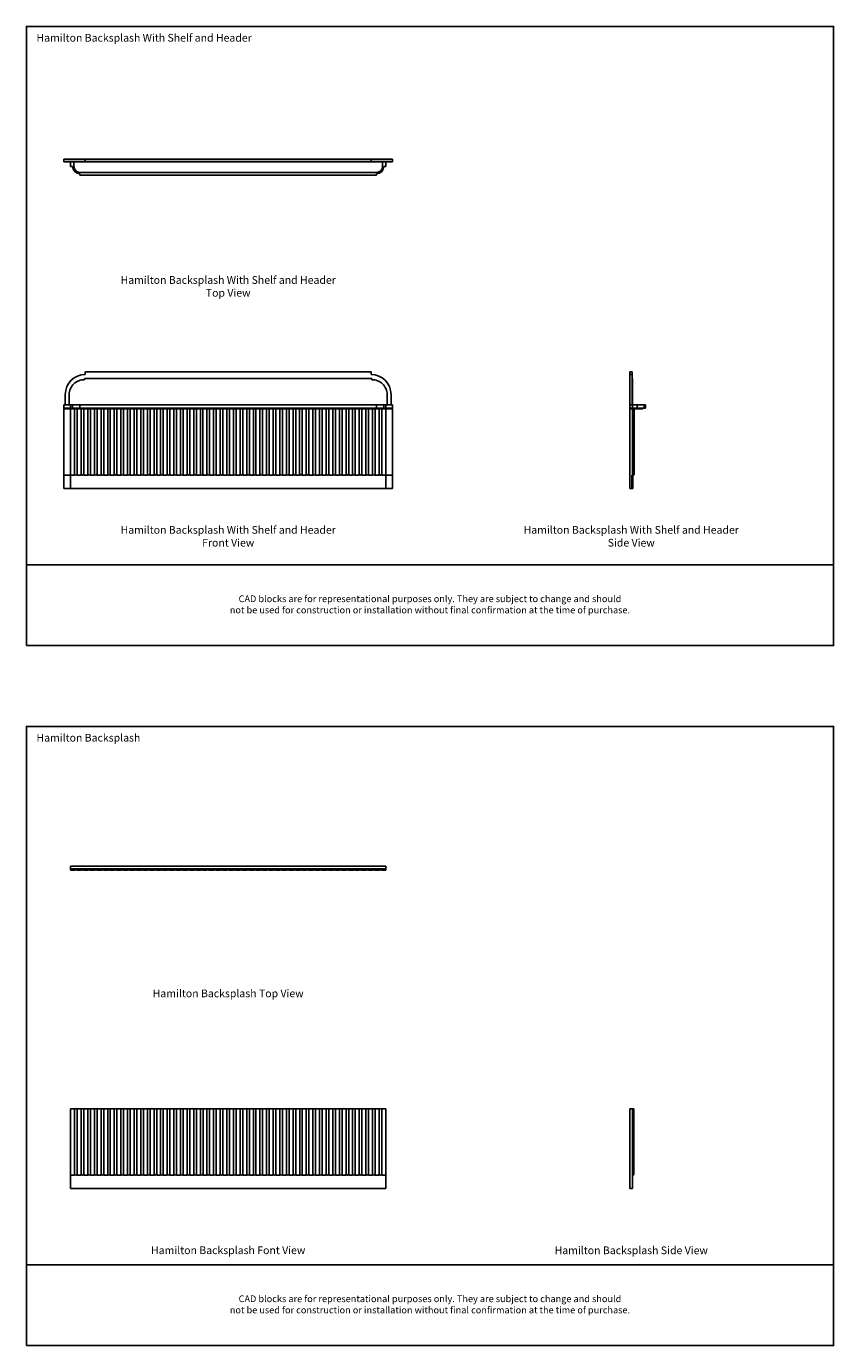
# Model space of a CAD drawing. Units: inches. Extents: x 0 to 240, y -208 to 184.
import ezdxf

# ---------------------------------------------------------------- set-up
doc = ezdxf.new("R2010")
doc.units = ezdxf.units.IN
doc.header["$MEASUREMENT"] = 0
doc.layers.add('Default', color=7, linetype='Continuous', true_color=0x000000)
doc.styles.add('Inch Decimal', font='arial.ttf')
doc.styles.add('SS', font='SweetSansPro-Regular.ttf', dxfattribs={"height": 2.29})

# ---------------------------------------------------------------- blocks, each defined once
blk = doc.blocks.new('MarmiNaturalStone-ED03-Hamilton-BacksplashWithBacksplashWithShelfAndHeader-FrontView')
for p, q in [((288.96, 51.96), (203.53, 51.96)), ((203.53, 51.96), (203.53, 51.56)), ((288.76, 53.93), (203.73, 53.93)), ((203.73, 53.93), (203.73, 53.14)), ((288.76, 53.14), (288.76, 53.93)), ((288.96, 51.56), (288.96, 51.96)), ((197.82, 47.24), (197.82, 44.09)), ((199, 47.24), (199, 44.09)), ((293.49, 44.09), (293.49, 47.24)), ((294.67, 44.09), (294.67, 47.24)), ((197.43, 44.09), (295.06, 44.09)), ((197.43, 43.1), (197.43, 44.09)), ((199.39, 43.1), (199.39, 44.09)), ((199.99, 44.09), (199.99, 43.1)), ((202.15, 44.09), (202.15, 43.1)), ((290.34, 43.1), (290.34, 44.09)), ((292.5, 43.1), (292.5, 44.09)), ((293.1, 43.1), (293.1, 44.09)), ((295.06, 44.09), (295.06, 43.1)), ((197.43, 43.1), (295.06, 43.1)), ((197.43, 19.28), (197.43, 42.91)), ((199.39, 42.91), (197.43, 42.91)), ((197.49, 43.1), (197.49, 42.91)), ((199.39, 42.91), (199.39, 43.1)), ((199.39, 43.1), (199.39, 42.91)), ((199.39, 42.91), (199.39, 23.22)), ((199.39, 42.91), (200.38, 42.91)), ((199.79, 43.1), (199.79, 42.91)), ((200.38, 42.91), (292.11, 42.91)), ((200.58, 23.22), (200.58, 42.91)), ((201.36, 42.91), (201.36, 23.22)), ((202.54, 23.22), (202.54, 42.91)), ((203.33, 42.91), (203.33, 23.22)), ((204.51, 23.22), (204.51, 42.91)), ((205.3, 42.91), (205.3, 23.22)), ((206.48, 23.22), (206.48, 42.91)), ((207.27, 42.91), (207.27, 23.22)), ((208.45, 23.22), (208.45, 42.91)), ((209.24, 42.91), (209.24, 23.22)), ((210.42, 23.22), (210.42, 42.91)), ((211.21, 42.91), (211.21, 23.22)), ((212.39, 23.22), (212.39, 42.91)), ((213.17, 42.91), (213.17, 23.22)), ((214.36, 23.22), (214.36, 42.91)), ((215.14, 42.91), (215.14, 23.22)), ((216.32, 23.22), (216.32, 42.91)), ((217.11, 42.91), (217.11, 23.22)), ((218.29, 23.22), (218.29, 42.91)), ((219.08, 42.91), (219.08, 23.22)), ((220.26, 23.22), (220.26, 42.91)), ((221.05, 42.91), (221.05, 23.22)), ((222.23, 23.22), (222.23, 42.91)), ((223.02, 42.91), (223.02, 23.22)), ((224.2, 23.22), (224.2, 42.91)), ((224.99, 42.91), (224.99, 23.22)), ((226.17, 23.22), (226.17, 42.91)), ((226.95, 42.91), (226.95, 23.22)), ((228.13, 23.22), (228.13, 42.91)), ((228.92, 42.91), (228.92, 23.22)), ((230.1, 23.22), (230.1, 42.91)), ((230.89, 42.91), (230.89, 23.22)), ((232.07, 23.22), (232.07, 42.91)), ((232.86, 42.91), (232.86, 23.22)), ((232.86, 23.61), (232.86, 42.91)), ((234.04, 23.22), (234.04, 42.91)), ((234.83, 42.91), (234.83, 23.22)), ((236.01, 23.22), (236.01, 42.91)), ((236.8, 42.91), (236.8, 23.22)), ((237.98, 23.22), (237.98, 42.91)), ((238.76, 42.91), (238.76, 23.22)), ((239.95, 23.22), (239.95, 42.91)), ((240.73, 42.91), (240.73, 23.22)), ((241.91, 23.22), (241.91, 42.91)), ((242.7, 42.91), (242.7, 23.22)), ((243.88, 23.22), (243.88, 42.91)), ((244.67, 42.91), (244.67, 23.22)), ((245.85, 23.22), (245.85, 42.91)), ((246.64, 42.91), (246.64, 23.22)), ((247.82, 23.22), (247.82, 42.91)), ((248.61, 42.91), (248.61, 23.22)), ((249.79, 23.22), (249.79, 42.91)), ((250.58, 42.91), (250.58, 23.22)), ((251.76, 23.22), (251.76, 42.91)), ((252.54, 42.91), (252.54, 23.22)), ((253.73, 23.22), (253.73, 42.91)), ((254.51, 42.91), (254.51, 23.22)), ((255.69, 23.22), (255.69, 42.91)), ((256.48, 42.91), (256.48, 23.22)), ((257.66, 23.22), (257.66, 42.91)), ((258.45, 42.91), (258.45, 23.22)), ((259.63, 23.22), (259.63, 42.91)), ((260.42, 42.91), (260.42, 23.22)), ((261.6, 23.22), (261.6, 42.91)), ((262.39, 42.91), (262.39, 23.22)), ((263.57, 23.22), (263.57, 42.91)), ((264.36, 42.91), (264.36, 23.22)), ((265.54, 23.22), (265.54, 42.91)), ((266.32, 42.91), (266.32, 23.22)), ((267.5, 23.22), (267.5, 42.91)), ((268.29, 42.91), (268.29, 23.22)), ((269.47, 23.22), (269.47, 42.91)), ((270.26, 42.91), (270.26, 23.22)), ((271.44, 23.22), (271.44, 42.91)), ((272.23, 42.91), (272.23, 23.22)), ((273.41, 23.22), (273.41, 42.91)), ((274.2, 42.91), (274.2, 23.22)), ((275.38, 23.22), (275.38, 42.91)), ((276.17, 42.91), (276.17, 23.22)), ((277.35, 23.22), (277.35, 42.91)), ((278.13, 42.91), (278.13, 23.22)), ((279.32, 23.22), (279.32, 42.91)), ((280.1, 42.91), (280.1, 23.22)), ((281.28, 23.22), (281.28, 42.91)), ((282.07, 42.91), (282.07, 23.22)), ((283.25, 23.22), (283.25, 42.91)), ((284.04, 42.91), (284.04, 23.22)), ((285.22, 23.22), (285.22, 42.91)), ((286.01, 42.91), (286.01, 23.22)), ((287.19, 23.22), (287.19, 42.91)), ((287.98, 42.91), (287.98, 23.22)), ((289.16, 23.22), (289.16, 42.91)), ((289.95, 42.91), (289.95, 23.22)), ((291.13, 23.22), (291.13, 42.91)), ((291.91, 42.91), (291.91, 23.22)), ((292.11, 42.91), (293.1, 42.91)), ((292.7, 43.1), (292.7, 42.91)), ((293.1, 42.91), (293.1, 43.1)), ((293.1, 42.91), (293.1, 43.1)), ((295.06, 42.91), (293.1, 42.91)), ((293.1, 23.22), (293.1, 42.91)), ((295, 42.91), (295, 43.1)), ((295.06, 42.91), (295.06, 19.28)), ((197.43, 23.22), (199.39, 23.22)), ((200.58, 23.22), (199.39, 23.22)), ((199.39, 19.28), (199.39, 23.22)), ((202.54, 23.22), (201.36, 23.22)), ((203.33, 23.22), (204.51, 23.22)), ((205.3, 23.22), (206.48, 23.22)), ((207.27, 23.22), (208.45, 23.22)), ((209.24, 23.22), (210.42, 23.22)), ((211.21, 23.22), (212.39, 23.22)), ((213.17, 23.22), (214.36, 23.22)), ((216.32, 23.22), (215.14, 23.22)), ((218.29, 23.22), (217.11, 23.22)), ((219.08, 23.22), (220.26, 23.22)), ((222.23, 23.22), (221.05, 23.22)), ((223.02, 23.22), (224.2, 23.22)), ((224.99, 23.22), (226.17, 23.22)), ((226.95, 23.22), (228.13, 23.22)), ((228.92, 23.22), (230.1, 23.22)), ((232.07, 23.22), (230.89, 23.22)), ((234.04, 23.22), (232.86, 23.22)), ((236.01, 23.22), (234.83, 23.22)), ((237.98, 23.22), (236.8, 23.22)), ((239.95, 23.22), (238.76, 23.22)), ((241.91, 23.22), (240.73, 23.22)), ((242.7, 23.22), (243.88, 23.22)), ((244.67, 23.22), (245.85, 23.22)), ((247.82, 23.22), (246.64, 23.22)), ((248.61, 23.22), (249.79, 23.22)), ((250.58, 23.22), (251.76, 23.22)), ((253.73, 23.22), (252.54, 23.22)), ((255.69, 23.22), (254.51, 23.22)), ((257.66, 23.22), (256.48, 23.22)), ((258.45, 23.22), (259.63, 23.22)), ((260.42, 23.22), (261.6, 23.22)), ((263.57, 23.22), (262.39, 23.22)), ((265.54, 23.22), (264.36, 23.22)), ((267.5, 23.22), (266.32, 23.22)), ((269.47, 23.22), (268.29, 23.22)), ((271.44, 23.22), (270.26, 23.22)), ((273.41, 23.22), (272.23, 23.22)), ((275.38, 23.22), (274.2, 23.22)), ((276.17, 23.22), (277.35, 23.22)), ((279.32, 23.22), (278.13, 23.22)), ((280.1, 23.22), (281.28, 23.22)), ((283.25, 23.22), (282.07, 23.22)), ((284.04, 23.22), (285.22, 23.22)), ((287.19, 23.22), (286.01, 23.22)), ((287.98, 23.22), (289.16, 23.22)), ((289.95, 23.22), (291.13, 23.22)), ((291.91, 23.22), (293.1, 23.22)), ((293.1, 23.22), (295.06, 23.22)), ((293.1, 23.22), (293.1, 19.28)), ((295.06, 19.28), (197.43, 19.28))]:
    blk.add_line(p, q)
for centre, radius, start, end in [((203.73, 47.24), 5.91, 90, 179.9997), ((203.33, 47.24), 4.33, 87.3947, 180), ((288.76, 47.24), 5.91, 0.0003, 90), ((289.16, 47.24), 4.33, 0.0003, 92.6052), ((200.97, 23.61), 0.394, 180, 360), ((202.94, 23.61), 0.394, 180, 360), ((204.91, 23.61), 0.394, 180, 360), ((206.87, 23.61), 0.394, 180, 360), ((208.84, 23.61), 0.394, 180, 240), ((208.84, 23.61), 0.394, 240.6089, 360), ((210.81, 23.61), 0.394, 180, 360), ((212.78, 23.61), 0.394, 180, 360), ((214.75, 23.61), 0.394, 180, 360), ((216.72, 23.61), 0.394, 180, 360), ((218.69, 23.61), 0.394, 180, 360), ((220.65, 23.61), 0.394, 180, 360), ((222.62, 23.61), 0.394, 180, 360), ((224.59, 23.61), 0.394, 180, 360), ((226.56, 23.61), 0.394, 180, 360), ((228.53, 23.61), 0.394, 180, 360), ((230.5, 23.61), 0.394, 180, 360), ((232.47, 23.61), 0.394, 180, 360), ((234.43, 23.61), 0.394, 180, 360), ((236.4, 23.61), 0.394, 180, 360), ((238.37, 23.61), 0.394, 180, 360), ((240.34, 23.61), 0.394, 180, 360), ((242.31, 23.61), 0.394, 180, 360), ((244.28, 23.61), 0.394, 180, 360), ((246.25, 23.61), 0.394, 180, 315), ((246.25, 23.61), 0.394, 315.6432, 0), ((248.21, 23.61), 0.394, 180, 360), ((250.18, 23.61), 0.394, 180, 360), ((252.15, 23.61), 0.394, 180, 360), ((254.12, 23.61), 0.394, 180, 360), ((256.09, 23.61), 0.394, 180, 360), ((258.06, 23.61), 0.394, 180, 360), ((260.02, 23.61), 0.394, 180, 360), ((261.99, 23.61), 0.394, 180, 360), ((263.96, 23.61), 0.394, 180, 360), ((265.93, 23.61), 0.394, 180, 360), ((267.9, 23.61), 0.394, 180, 360), ((269.87, 23.61), 0.394, 180, 360), ((271.84, 23.61), 0.394, 180, 360), ((273.8, 23.61), 0.394, 180, 360), ((275.77, 23.61), 0.394, 180, 360), ((277.74, 23.61), 0.394, 180, 360), ((279.71, 23.61), 0.394, 180, 360), ((281.68, 23.61), 0.394, 180, 360), ((283.65, 23.61), 0.394, 180, 360), ((285.62, 23.61), 0.394, 180, 360), ((287.58, 23.61), 0.394, 180, 360), ((289.55, 23.61), 0.394, 180, 360), ((291.52, 23.61), 0.394, 180, 254.5304), ((291.52, 23.61), 0.394, 255, 360)]:
    blk.add_arc(centre, radius, start, end)
blk = doc.blocks.new('MarmiNaturalStone-ED03-Hamilton-BacksplashWithBacksplashWithShelfAndHeader-PlanView')
for p, q in [((211.35, 30.57), (211.35, 29.78)), ((308.99, 30.57), (211.35, 30.57)), ((211.35, 29.78), (212.93, 29.78)), ((211.75, 29.9), (308.6, 29.9)), ((212.93, 29.9), (212.93, 29.78)), ((212.93, 29.78), (307.42, 29.78)), ((213.32, 29.78), (213.32, 28.4)), ((213.32, 28.4), (213.91, 28.4)), ((214.31, 28.4), (214.31, 29.78)), ((217.46, 29.9), (217.46, 29.78)), ((217.65, 29.9), (217.65, 30.57)), ((302.69, 29.9), (302.69, 30.57)), ((302.89, 29.78), (302.89, 29.9)), ((306.04, 29.78), (306.04, 28.4)), ((306.43, 28.4), (307.02, 28.4)), ((307.02, 28.4), (307.02, 29.78)), ((307.42, 29.78), (308.99, 29.78)), ((308.99, 29.78), (308.99, 30.57)), ((304.27, 26.63), (216.08, 26.63)), ((216.08, 26.24), (216.08, 25.84)), ((216.08, 25.84), (304.27, 25.84)), ((304.27, 25.84), (304.27, 26.24))]:
    blk.add_line(p, q)
for centre, radius, start, end in [((216.08, 28.4), 2.17, 180, 270), ((216.08, 28.4), 1.77, 180, 270), ((304.27, 28.4), 2.17, 270, 360), ((304.27, 28.4), 1.77, 270, 360)]:
    blk.add_arc(centre, radius, start, end)
blk = doc.blocks.new('MarmiNaturalStone-ED03-Hamilton-BacksplashWithBacksplashWithShelfAndHeader-SideView')
for p, q in [((249.07, 115.59), (249.07, 123.47)), ((249.07, 123.47), (249.19, 123.47)), ((249.19, 123.07), (249.07, 123.07)), ((249.07, 123.07), (249.19, 123.07)), ((249.19, 115.59), (249.19, 125.43)), ((249.19, 125.43), (249.86, 125.43)), ((249.19, 124.65), (249.86, 124.65)), ((249.86, 90.79), (249.86, 125.43)), ((245.14, 115.59), (249.07, 115.59)), ((245.14, 114.61), (245.14, 115.59)), ((249.86, 114.61), (245.14, 114.61)), ((245.53, 115.59), (245.53, 114.61)), ((245.93, 114.61), (245.93, 114.41)), ((245.93, 114.41), (248.58, 114.41)), ((247.7, 114.61), (247.7, 115.59)), ((248.97, 114.41), (248.58, 114.41)), ((248.58, 114.41), (248.58, 95.12)), ((248.88, 114.61), (248.88, 114.41)), ((248.97, 94.72), (248.97, 114.41)), ((248.97, 114.41), (249.86, 114.41)), ((248.97, 114.41), (248.97, 90.79)), ((249.07, 115.59), (249.86, 115.59)), ((249.07, 115.59), (249.07, 114.61)), ((249.07, 114.41), (249.07, 94.72)), ((249.27, 114.41), (249.27, 114.61)), ((248.58, 95.1), (248.58, 95.11)), ((248.58, 95.08), (248.58, 95.1)), ((248.58, 95.07), (248.58, 95.08)), ((248.58, 95.05), (248.58, 95.07)), ((248.59, 95.04), (248.58, 95.05)), ((248.59, 95.02), (248.59, 95.04)), ((248.59, 95.01), (248.59, 95.02)), ((248.6, 94.99), (248.59, 95.01)), ((248.6, 94.98), (248.6, 94.99)), ((248.61, 94.96), (248.6, 94.98)), ((248.62, 94.95), (248.61, 94.96)), ((248.62, 94.93), (248.62, 94.95)), ((248.63, 94.92), (248.62, 94.93)), ((248.64, 94.91), (248.63, 94.92)), ((248.65, 94.89), (248.64, 94.91)), ((248.66, 94.88), (248.65, 94.89)), ((248.67, 94.87), (248.66, 94.88)), ((248.68, 94.86), (248.67, 94.87)), ((248.69, 94.84), (248.68, 94.86)), ((248.7, 94.83), (248.69, 94.84)), ((248.71, 94.82), (248.7, 94.83)), ((248.72, 94.81), (248.71, 94.82)), ((248.74, 94.8), (248.72, 94.81)), ((248.75, 94.79), (248.74, 94.8)), ((248.76, 94.79), (248.75, 94.79)), ((248.78, 94.78), (248.76, 94.79)), ((248.79, 94.77), (248.78, 94.78)), ((248.8, 94.76), (248.79, 94.77)), ((248.82, 94.76), (248.8, 94.76)), ((248.83, 94.75), (248.82, 94.76)), ((248.85, 94.74), (248.83, 94.75)), ((248.86, 94.74), (248.85, 94.74)), ((248.88, 94.74), (248.86, 94.74)), ((248.89, 94.73), (248.88, 94.74)), ((248.91, 94.73), (248.89, 94.73)), ((248.92, 94.73), (248.91, 94.73)), ((248.94, 94.73), (248.92, 94.73)), ((248.96, 94.73), (248.94, 94.73)), ((248.97, 94.72), (248.96, 94.73)), ((249.07, 94.72), (249.23, 94.72)), ((249.23, 94.72), (249.23, 90.79)), ((249.86, 90.79), (248.97, 90.79))]:
    blk.add_line(p, q)
blk.add_arc((248.97, 95.12), 0.394, 180, 270)
blk = doc.blocks.new('MarmiNaturalStone-ED03-Hamilton-Backsplash-PlanView')
for p, q in [((307.18, 100.95), (213.48, 100.95)), ((213.48, 100.95), (213.48, 100.16)), ((213.48, 99.76), (213.48, 100.16)), ((213.48, 100.16), (246.95, 100.16)), ((213.48, 100.16), (307.18, 100.16)), ((213.48, 99.76), (214.66, 99.76)), ((214.66, 100.16), (214.66, 99.76)), ((215.45, 99.76), (215.45, 100.16)), ((215.45, 99.76), (216.63, 99.76)), ((216.63, 100.16), (216.63, 99.76)), ((217.42, 99.76), (217.42, 100.16)), ((217.42, 99.76), (218.6, 99.76)), ((218.6, 100.16), (218.6, 99.76)), ((219.39, 99.76), (219.39, 100.16)), ((219.39, 99.76), (220.57, 99.76)), ((220.57, 100.16), (220.57, 99.76)), ((221.36, 99.76), (221.36, 100.16)), ((221.36, 99.76), (222.54, 99.76)), ((222.54, 100.16), (222.54, 99.76)), ((223.32, 99.76), (223.32, 100.16)), ((223.32, 99.76), (224.51, 99.76)), ((224.51, 100.16), (224.51, 99.76)), ((225.29, 99.76), (225.29, 100.16)), ((225.29, 99.76), (226.47, 99.76)), ((226.47, 100.16), (226.47, 99.76)), ((227.26, 99.76), (227.26, 100.16)), ((227.26, 99.76), (228.44, 99.76)), ((228.44, 100.16), (228.44, 99.76)), ((229.23, 99.76), (229.23, 100.16)), ((229.23, 99.76), (230.41, 99.76)), ((230.41, 100.16), (230.41, 99.76)), ((231.2, 99.76), (231.2, 100.16)), ((231.2, 99.76), (232.38, 99.76)), ((232.38, 100.16), (232.38, 99.76)), ((233.17, 99.76), (233.17, 100.16)), ((233.17, 99.76), (234.35, 99.76)), ((234.35, 100.16), (234.35, 99.76)), ((235.14, 99.76), (235.14, 100.16)), ((235.14, 99.76), (236.32, 99.76)), ((236.32, 100.16), (236.32, 99.76)), ((237.1, 99.76), (237.1, 100.16)), ((237.1, 99.76), (238.28, 99.76)), ((238.28, 100.16), (238.28, 99.76)), ((239.07, 99.76), (239.07, 100.16)), ((239.07, 99.76), (240.25, 99.76)), ((240.25, 100.16), (240.25, 99.76)), ((241.04, 99.76), (241.04, 100.16)), ((241.04, 99.76), (242.22, 99.76)), ((242.22, 100.16), (242.22, 99.76)), ((243.01, 99.76), (243.01, 100.16)), ((243.01, 99.76), (244.19, 99.76)), ((244.19, 100.16), (244.19, 99.76)), ((244.98, 99.76), (244.98, 100.16)), ((244.98, 99.76), (246.16, 99.76)), ((246.16, 100.16), (246.16, 99.76)), ((246.95, 99.76), (246.95, 100.16)), ((246.95, 100.16), (307.18, 100.16)), ((246.95, 99.76), (248.13, 99.76)), ((248.13, 100.16), (248.13, 99.76)), ((248.91, 99.76), (248.91, 100.16)), ((248.91, 99.76), (250.1, 99.76)), ((250.1, 100.16), (250.1, 99.76)), ((250.88, 99.76), (250.88, 100.16)), ((250.88, 99.76), (252.06, 99.76)), ((252.06, 100.16), (252.06, 99.76)), ((252.85, 99.76), (252.85, 100.16)), ((252.85, 99.76), (254.03, 99.76)), ((254.03, 100.16), (254.03, 99.76)), ((254.82, 99.76), (254.82, 100.16)), ((254.82, 99.76), (256, 99.76)), ((256, 100.16), (256, 99.76)), ((256.79, 99.76), (256.79, 100.16)), ((256.79, 99.76), (257.97, 99.76)), ((257.97, 100.16), (257.97, 99.76)), ((258.76, 99.76), (258.76, 100.16)), ((258.76, 99.76), (259.94, 99.76)), ((259.94, 100.16), (259.94, 99.76)), ((260.73, 99.76), (260.73, 100.16)), ((260.73, 99.76), (261.91, 99.76)), ((261.91, 100.16), (261.91, 99.76)), ((262.69, 99.76), (262.69, 100.16)), ((262.69, 99.76), (263.88, 99.76)), ((263.88, 100.16), (263.88, 99.76)), ((264.66, 99.76), (264.66, 100.16)), ((264.66, 99.76), (265.84, 99.76)), ((265.84, 100.16), (265.84, 99.76)), ((266.63, 99.76), (266.63, 100.16)), ((266.63, 99.76), (267.81, 99.76)), ((267.81, 100.16), (267.81, 99.76)), ((268.6, 99.76), (268.6, 100.16)), ((268.6, 99.76), (269.78, 99.76)), ((269.78, 100.16), (269.78, 99.76)), ((270.57, 99.76), (270.57, 100.16)), ((270.57, 99.76), (271.75, 99.76)), ((271.75, 100.16), (271.75, 99.76)), ((272.54, 99.76), (272.54, 100.16)), ((272.54, 99.76), (273.72, 99.76)), ((273.72, 100.16), (273.72, 99.76)), ((274.51, 99.76), (274.51, 100.16)), ((274.51, 99.76), (275.69, 99.76)), ((275.69, 100.16), (275.69, 99.76)), ((276.47, 99.76), (276.47, 100.16)), ((276.47, 99.76), (277.65, 99.76)), ((277.65, 100.16), (277.65, 99.76)), ((278.44, 99.76), (278.44, 100.16)), ((278.44, 99.76), (279.62, 99.76)), ((279.62, 100.16), (279.62, 99.76)), ((280.41, 99.76), (280.41, 100.16)), ((280.41, 99.76), (281.59, 99.76)), ((281.59, 100.16), (281.59, 99.76)), ((282.38, 99.76), (282.38, 100.16)), ((282.38, 99.76), (283.56, 99.76)), ((283.56, 100.16), (283.56, 99.76)), ((284.35, 99.76), (284.35, 100.16)), ((284.35, 99.76), (285.53, 99.76)), ((285.53, 100.16), (285.53, 99.76)), ((286.32, 99.76), (286.32, 100.16)), ((286.32, 99.76), (287.5, 99.76)), ((287.5, 100.16), (287.5, 99.76)), ((288.28, 99.76), (288.28, 100.16)), ((288.28, 99.76), (289.47, 99.76)), ((289.47, 100.16), (289.47, 99.76)), ((290.25, 99.76), (290.25, 100.16)), ((290.25, 99.76), (291.43, 99.76)), ((291.43, 100.16), (291.43, 99.76)), ((292.22, 99.76), (292.22, 100.16)), ((292.22, 99.76), (293.4, 99.76)), ((293.4, 100.16), (293.4, 99.76)), ((294.19, 99.76), (294.19, 100.16)), ((294.19, 99.76), (295.37, 99.76)), ((295.37, 100.16), (295.37, 99.76)), ((296.16, 99.76), (296.16, 100.16)), ((296.16, 99.76), (297.34, 99.76)), ((297.34, 100.16), (297.34, 99.76)), ((298.13, 99.76), (298.13, 100.16)), ((298.13, 99.76), (299.31, 99.76)), ((299.31, 100.16), (299.31, 99.76)), ((300.1, 99.76), (300.1, 100.16)), ((300.1, 99.76), (301.28, 99.76)), ((301.28, 100.16), (301.28, 99.76)), ((302.06, 99.76), (302.06, 100.16)), ((302.06, 99.76), (303.25, 99.76)), ((303.25, 100.16), (303.25, 99.76)), ((304.03, 99.76), (304.03, 100.16)), ((304.03, 99.76), (305.21, 99.76)), ((305.21, 100.16), (305.21, 99.76)), ((306, 99.76), (306, 100.16)), ((306, 99.76), (307.18, 99.76)), ((307.18, 100.16), (307.18, 100.95)), ((307.18, 100.16), (307.18, 99.76))]:
    blk.add_line(p, q)
for centre, end in [((215.06, 100.16), 0), ((217.02, 100.16), 0), ((218.99, 100.16), 0), ((220.96, 100.16), 0), ((222.93, 100.16), 0), ((224.9, 100.16), 0), ((226.87, 100.16), 0), ((228.84, 100.16), 0), ((230.8, 100.16), 0), ((232.77, 100.16), 0), ((234.74, 100.16), 360), ((236.71, 100.16), 360), ((238.68, 100.16), 360), ((240.65, 100.16), 360), ((242.62, 100.16), 360), ((244.58, 100.16), 360), ((246.55, 100.16), 0), ((248.52, 100.16), 360), ((250.49, 100.16), 360), ((252.46, 100.16), 360), ((254.43, 100.16), 360), ((256.39, 100.16), 360), ((258.36, 100.16), 360), ((260.33, 100.16), 0), ((262.3, 100.16), 360), ((264.27, 100.16), 360), ((266.24, 100.16), 0), ((268.21, 100.16), 360), ((270.17, 100.16), 360), ((272.14, 100.16), 360), ((274.11, 100.16), 360), ((276.08, 100.16), 360), ((278.05, 100.16), 360), ((280.02, 100.16), 360), ((281.99, 100.16), 360), ((283.95, 100.16), 360), ((285.92, 100.16), 360), ((287.89, 100.16), 360), ((289.86, 100.16), 360), ((291.83, 100.16), 360), ((293.8, 100.16), 360), ((295.76, 100.16), 360), ((297.73, 100.16), 360), ((299.7, 100.16), 360), ((301.67, 100.16), 360), ((303.64, 100.16), 360), ((305.61, 100.16), 0)]:
    blk.add_arc(centre, 0.394, 180, end)
blk = doc.blocks.new('MarmiNaturalStone-ED03-Hamilton-Backsplash-SideView')
for p, q in [((419.63, 117.9), (418.84, 117.9)), ((418.84, 94.28), (418.84, 117.9)), ((419.63, 98.21), (419.63, 117.9)), ((419.63, 117.9), (420.02, 117.9)), ((419.63, 117.9), (419.63, 94.28)), ((420.02, 117.9), (420.02, 98.61)), ((419.63, 98.21), (419.65, 98.21)), ((419.65, 98.21), (419.66, 98.21)), ((419.66, 98.21), (419.68, 98.21)), ((419.68, 98.21), (419.69, 98.22)), ((419.69, 98.22), (419.71, 98.22)), ((419.71, 98.22), (419.72, 98.22)), ((419.72, 98.22), (419.74, 98.23)), ((419.74, 98.23), (419.75, 98.23)), ((419.75, 98.23), (419.77, 98.24)), ((419.77, 98.24), (419.78, 98.24)), ((419.78, 98.24), (419.8, 98.25)), ((419.8, 98.25), (419.81, 98.26)), ((419.81, 98.26), (419.82, 98.26)), ((419.82, 98.26), (419.84, 98.27)), ((419.84, 98.27), (419.85, 98.28)), ((419.85, 98.28), (419.86, 98.29)), ((419.86, 98.29), (419.88, 98.3)), ((419.88, 98.3), (419.89, 98.31)), ((419.89, 98.31), (419.9, 98.32)), ((419.9, 98.32), (419.91, 98.33)), ((419.91, 98.33), (419.92, 98.34)), ((419.92, 98.34), (419.93, 98.35)), ((419.93, 98.35), (419.94, 98.37)), ((419.94, 98.37), (419.95, 98.38)), ((419.95, 98.38), (419.96, 98.39)), ((419.96, 98.39), (419.97, 98.41)), ((419.97, 98.41), (419.98, 98.42)), ((419.98, 98.43), (419.99, 98.45)), ((419.98, 98.42), (419.98, 98.43)), ((419.99, 98.45), (420, 98.46)), ((420, 98.48), (420.01, 98.49)), ((420, 98.46), (420, 98.48)), ((420.01, 98.52), (420.02, 98.54)), ((420.01, 98.51), (420.01, 98.52)), ((420.01, 98.49), (420.01, 98.51)), ((420.02, 98.59), (420.02, 98.6)), ((420.02, 98.57), (420.02, 98.59)), ((420.02, 98.55), (420.02, 98.57)), ((420.02, 98.54), (420.02, 98.55)), ((418.84, 94.28), (419.63, 94.28))]:
    blk.add_line(p, q)
blk.add_arc((419.63, 98.61), 0.394, 270, 0)
blk = doc.blocks.new('MarmiNaturalStone-ED03-Hamilton-Backsplash-FrontView')
for p, q in [((218.28, 66.09), (218.28, 46.41)), ((218.28, 66.09), (251.74, 66.09)), ((219.46, 46.41), (219.46, 66.09)), ((220.24, 66.09), (220.24, 46.41)), ((221.43, 46.41), (221.43, 66.09)), ((222.21, 66.09), (222.21, 46.41)), ((223.39, 46.41), (223.39, 66.09)), ((224.18, 66.09), (224.18, 46.41)), ((225.36, 46.41), (225.36, 66.09)), ((226.15, 66.09), (226.15, 46.41)), ((227.33, 46.41), (227.33, 66.09)), ((228.12, 66.09), (228.12, 46.41)), ((229.3, 46.41), (229.3, 66.09)), ((230.09, 66.09), (230.09, 46.41)), ((231.27, 46.41), (231.27, 66.09)), ((232.06, 66.09), (232.06, 46.41)), ((233.24, 46.41), (233.24, 66.09)), ((234.02, 66.09), (234.02, 46.41)), ((235.21, 46.41), (235.21, 66.09)), ((235.99, 66.09), (235.99, 46.41)), ((237.17, 46.41), (237.17, 66.09)), ((237.96, 66.09), (237.96, 46.41)), ((239.14, 46.41), (239.14, 66.09)), ((239.93, 66.09), (239.93, 46.41)), ((241.11, 46.41), (241.11, 66.09)), ((241.9, 66.09), (241.9, 46.41)), ((243.08, 46.41), (243.08, 66.09)), ((243.87, 66.09), (243.87, 46.41)), ((245.05, 46.41), (245.05, 66.09)), ((245.83, 66.09), (245.83, 46.41)), ((247.02, 46.41), (247.02, 66.09)), ((247.8, 66.09), (247.8, 46.41)), ((248.98, 46.41), (248.98, 66.09)), ((249.77, 66.09), (249.77, 46.41)), ((250.95, 46.41), (250.95, 66.09)), ((251.74, 66.09), (251.74, 46.41)), ((251.74, 66.09), (311.98, 66.09)), ((251.74, 46.8), (251.74, 66.09)), ((252.92, 46.41), (252.92, 66.09)), ((253.71, 66.09), (253.71, 46.41)), ((254.89, 46.41), (254.89, 66.09)), ((255.68, 66.09), (255.68, 46.41)), ((256.86, 46.41), (256.86, 66.09)), ((257.65, 66.09), (257.65, 46.41)), ((258.83, 46.41), (258.83, 66.09)), ((259.61, 66.09), (259.61, 46.41)), ((260.8, 46.41), (260.8, 66.09)), ((261.58, 66.09), (261.58, 46.41)), ((262.76, 46.41), (262.76, 66.09)), ((263.55, 66.09), (263.55, 46.41)), ((264.73, 46.41), (264.73, 66.09)), ((265.52, 66.09), (265.52, 46.41)), ((266.7, 46.41), (266.7, 66.09)), ((267.49, 66.09), (267.49, 46.41)), ((268.67, 46.41), (268.67, 66.09)), ((269.46, 66.09), (269.46, 46.41)), ((270.64, 46.41), (270.64, 66.09)), ((271.43, 66.09), (271.43, 46.41)), ((272.61, 46.41), (272.61, 66.09)), ((273.39, 66.09), (273.39, 46.41)), ((274.58, 46.41), (274.58, 66.09)), ((275.36, 66.09), (275.36, 46.41)), ((276.54, 46.41), (276.54, 66.09)), ((277.33, 66.09), (277.33, 46.41)), ((278.51, 46.41), (278.51, 66.09)), ((279.3, 66.09), (279.3, 46.41)), ((280.48, 46.41), (280.48, 66.09)), ((281.27, 66.09), (281.27, 46.41)), ((282.45, 46.41), (282.45, 66.09)), ((283.24, 66.09), (283.24, 46.41)), ((284.42, 46.41), (284.42, 66.09)), ((285.21, 66.09), (285.21, 46.41)), ((286.39, 46.41), (286.39, 66.09)), ((287.17, 66.09), (287.17, 46.41)), ((288.35, 46.41), (288.35, 66.09)), ((289.14, 66.09), (289.14, 46.41)), ((290.32, 46.41), (290.32, 66.09)), ((291.11, 66.09), (291.11, 46.41)), ((292.29, 46.41), (292.29, 66.09)), ((293.08, 66.09), (293.08, 46.41)), ((294.26, 46.41), (294.26, 66.09)), ((295.05, 66.09), (295.05, 46.41)), ((296.23, 46.41), (296.23, 66.09)), ((297.02, 66.09), (297.02, 46.41)), ((298.2, 46.41), (298.2, 66.09)), ((298.98, 66.09), (298.98, 46.41)), ((300.17, 46.41), (300.17, 66.09)), ((300.95, 66.09), (300.95, 46.41)), ((302.13, 46.41), (302.13, 66.09)), ((302.92, 66.09), (302.92, 46.41)), ((304.1, 46.41), (304.1, 66.09)), ((304.89, 66.09), (304.89, 46.41)), ((306.07, 46.41), (306.07, 66.09)), ((306.86, 66.09), (306.86, 46.41)), ((308.04, 46.41), (308.04, 66.09)), ((308.83, 66.09), (308.83, 46.41)), ((310.01, 46.41), (310.01, 66.09)), ((310.8, 66.09), (310.8, 46.41)), ((311.98, 46.41), (311.98, 66.09)), ((219.46, 46.41), (218.28, 46.41)), ((218.28, 42.47), (218.28, 46.41)), ((220.24, 46.41), (221.43, 46.41)), ((223.39, 46.41), (222.21, 46.41)), ((224.18, 46.41), (225.36, 46.41)), ((226.15, 46.41), (227.33, 46.41)), ((229.3, 46.41), (228.12, 46.41)), ((231.27, 46.41), (230.09, 46.41)), ((233.24, 46.41), (232.06, 46.41)), ((235.21, 46.41), (234.02, 46.41)), ((237.17, 46.41), (235.99, 46.41)), ((239.14, 46.41), (237.96, 46.41)), ((241.11, 46.41), (239.93, 46.41)), ((241.9, 46.41), (243.08, 46.41)), ((243.87, 46.41), (245.05, 46.41)), ((247.02, 46.41), (245.83, 46.41)), ((247.8, 46.41), (248.98, 46.41)), ((249.77, 46.41), (250.95, 46.41)), ((251.74, 46.41), (252.92, 46.41)), ((253.71, 46.41), (254.89, 46.41)), ((255.68, 46.41), (256.86, 46.41)), ((257.65, 46.41), (258.83, 46.41)), ((260.8, 46.41), (259.61, 46.41)), ((262.76, 46.41), (261.58, 46.41)), ((263.55, 46.41), (264.73, 46.41)), ((266.7, 46.41), (265.52, 46.41)), ((268.67, 46.41), (267.49, 46.41)), ((270.64, 46.41), (269.46, 46.41)), ((272.61, 46.41), (271.43, 46.41)), ((274.58, 46.41), (273.39, 46.41)), ((275.36, 46.41), (276.54, 46.41)), ((278.51, 46.41), (277.33, 46.41)), ((280.48, 46.41), (279.3, 46.41)), ((281.27, 46.41), (282.45, 46.41)), ((283.24, 46.41), (284.42, 46.41)), ((286.39, 46.41), (285.21, 46.41)), ((288.35, 46.41), (287.17, 46.41)), ((290.32, 46.41), (289.14, 46.41)), ((292.29, 46.41), (291.11, 46.41)), ((293.08, 46.41), (294.26, 46.41)), ((296.23, 46.41), (295.05, 46.41)), ((297.02, 46.41), (298.2, 46.41)), ((300.17, 46.41), (298.98, 46.41)), ((302.13, 46.41), (300.95, 46.41)), ((302.92, 46.41), (304.1, 46.41)), ((304.89, 46.41), (306.07, 46.41)), ((308.04, 46.41), (306.86, 46.41)), ((308.83, 46.41), (310.01, 46.41)), ((310.8, 46.41), (311.98, 46.41)), ((311.98, 46.41), (311.98, 42.47)), ((311.98, 42.47), (218.28, 42.47))]:
    blk.add_line(p, q)
for centre, start, end in [((219.85, 46.8), 180, 360), ((221.82, 46.8), 180, 360), ((223.79, 46.8), 180, 360), ((225.76, 46.8), 180, 360), ((227.72, 46.8), 180, 360), ((229.69, 46.8), 180, 360), ((231.66, 46.8), 180, 360), ((233.63, 46.8), 180, 360), ((235.6, 46.8), 180, 360), ((237.57, 46.8), 180, 360), ((239.54, 46.8), 180, 360), ((241.5, 46.8), 180, 360), ((243.47, 46.8), 180, 360), ((245.44, 46.8), 180, 360), ((247.41, 46.8), 180, 270), ((247.41, 46.8), 270.1811, 0), ((249.38, 46.8), 180, 360), ((251.35, 46.8), 180, 360), ((253.32, 46.8), 180, 360), ((255.28, 46.8), 180, 360), ((257.25, 46.8), 180, 360), ((259.22, 46.8), 180, 360), ((261.19, 46.8), 180, 360), ((263.16, 46.8), 180, 360), ((265.13, 46.8), 180, 360), ((267.09, 46.8), 180, 360), ((269.06, 46.8), 180, 360), ((271.03, 46.8), 180, 360), ((273, 46.8), 180, 360), ((274.97, 46.8), 180, 360), ((276.94, 46.8), 180, 360), ((278.91, 46.8), 180, 360), ((280.87, 46.8), 180, 360), ((282.84, 46.8), 180, 360), ((284.81, 46.8), 180, 360), ((286.78, 46.8), 180, 360), ((288.75, 46.8), 180, 360), ((290.72, 46.8), 180, 360), ((292.69, 46.8), 180, 360), ((294.65, 46.8), 180, 360), ((296.62, 46.8), 180, 360), ((298.59, 46.8), 180, 360), ((300.56, 46.8), 180, 360), ((302.53, 46.8), 180, 360), ((304.5, 46.8), 180, 360), ((306.46, 46.8), 180, 360), ((308.43, 46.8), 180, 360), ((310.4, 46.8), 180, 360)]:
    blk.add_arc(centre, 0.394, start, end)

msp = doc.modelspace()

# ---------------------------------------------------------------- linework, layer by layer
at = {"layer": 'Default'}
for points in [[(0, 24), (240, 24), (240, 184), (0, 184)], [(0, 0), (240, 0), (240, 24), (0, 24)], [(0, -184), (240, -184), (240, -24), (0, -24)], [(0, -208), (240, -208), (240, -184), (0, -184)]]:
    msp.add_lwpolyline(points, close=True, dxfattribs=at)

# ---------------------------------------------------------------- block references
for name, p in [('MarmiNaturalStone-ED03-Hamilton-BacksplashWithBacksplashWithShelfAndHeader-PlanView', (-200.17, 113.97)), ('MarmiNaturalStone-ED03-Hamilton-BacksplashWithBacksplashWithShelfAndHeader-FrontView', (-186.25, 27.41)), ('MarmiNaturalStone-ED03-Hamilton-Backsplash-PlanView', (-200.33, -166.48)), ('MarmiNaturalStone-ED03-Hamilton-Backsplash-FrontView', (-205.13, -203.77)), ('MarmiNaturalStone-ED03-Hamilton-Backsplash-SideView', (-239.41, -255.58))]:
    msp.add_blockref(name, p, dxfattribs=at)
at = {"layer": 'Default', "xscale": -1}
msp.add_blockref('MarmiNaturalStone-ED03-Hamilton-BacksplashWithBacksplashWithShelfAndHeader-SideView', (429.25, -44.09), dxfattribs=at)

# ---------------------------------------------------------------- texts
at = {"layer": 'Default'}
for s, insert, char_height, width, attachment_point, style in [('{\\fSweet Sans Pro|b1|i0|c0|p2;Hamilton Backsplash With Shelf and Header}', (3, 181.76), 2.29, 81.4939, 1, 'SS'), ('Hamilton Backsplash With Shelf and Header \\PTop View', (60, 106.44), 2.29, 104.2563, 5, 'SS'), ('Hamilton Backsplash With Shelf and Header \\PFront View', (60, 32.19), 2.29, 122.4726, 5, 'SS'), ('Hamilton Backsplash With Shelf and Header \\PSide View', (179.83, 32.19), 2.29, 134.7786, 5, 'SS'), ('{\\fSweet Sans Pro;CAD blocks are for representational\xa0purposes only. They are subject to change and should }\\P{\\fSweet Sans Pro;not be used for construction or installation without final confirmation at the time of purchase.}', (119.99, 12.25), 2, 138.2381, 5, 'Inch Decimal'), ('Hamilton Backsplash', (3, -26.22), 2.29, 69.1867, 1, 'SS'), ('Hamilton Backsplash Top View', (60, -103.63), 2.29, 69.1867, 5, 'SS'), ('Hamilton Backsplash Font View', (60, -179.96), 2.29, 69.1867, 5, 'SS'), ('Hamilton Backsplash Side View', (179.83, -179.98), 2.29, 69.1867, 5, 'SS'), ('{\\fSweet Sans Pro;CAD blocks are for representational\xa0purposes only. They are subject to change and should }\\P{\\fSweet Sans Pro;not be used for construction or installation without final confirmation at the time of purchase.}', (119.99, -195.75), 2, 138.2381, 5, 'Inch Decimal')]:
    msp.add_mtext(s, dxfattribs=dict(at, insert=insert, char_height=char_height, width=width, attachment_point=attachment_point, style=style))

doc.saveas('drawing.dxf')
